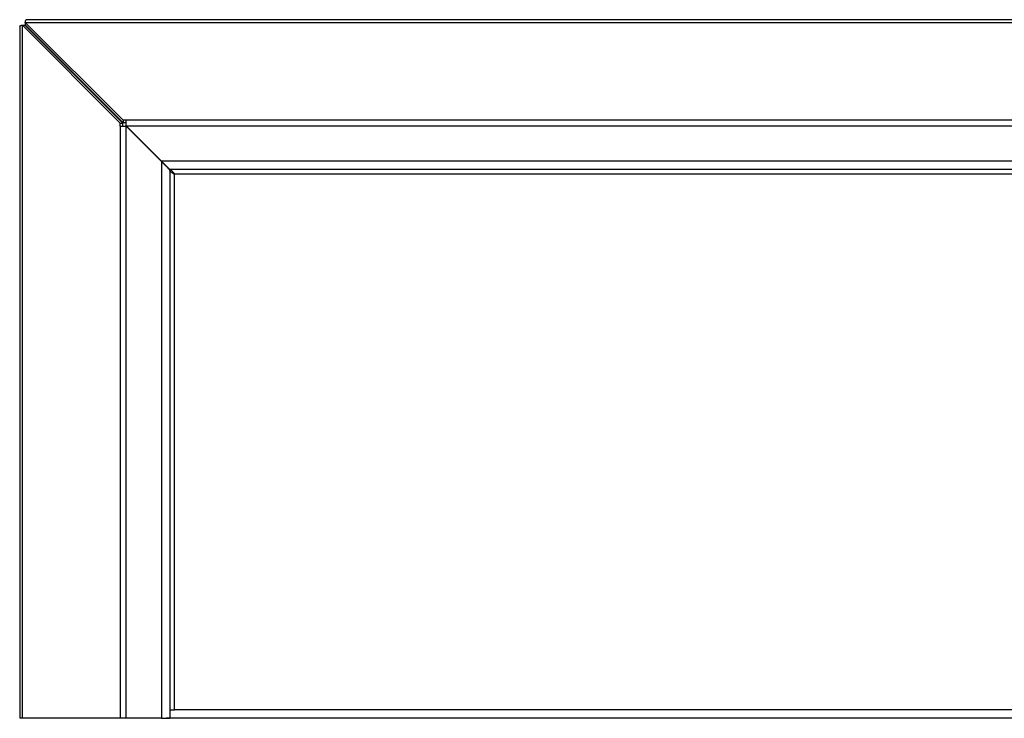
# Model space of a CAD drawing. Units: millimetres. Extents: x 433 to 1682, y 113 to 1241.
# Drawn here: x 433 to 749, y 1017 to 1241 of the extents above; entities that cross this region are included whole.
import ezdxf

# ---------------------------------------------------------------- set-up
doc = ezdxf.new("R2010")
doc.units = ezdxf.units.MM

msp = doc.modelspace()

# ---------------------------------------------------------------- linework, layer by layer
at = {"color": 7, "linetype": 'Continuous', "lineweight": 25}
for p, q in [((925.06, 1240.8), (435.45, 1240.8)), ((433.35, 1238.7), (433.35, 1016.73)), ((465.61, 1207.65), (434.21, 1239.05)), ((434.21, 1239.05), (435.03, 1239.05)), ((434.21, 1016.73), (434.21, 1239.05)), ((466.43, 1207.65), (435.03, 1239.05)), ((435.1, 1239.94), (435.1, 1239.12)), ((466.5, 1208.54), (435.1, 1239.94)), ((435.1, 1239.94), (925.41, 1239.94)), ((466.5, 1207.72), (435.1, 1239.12)), ((465.61, 1206.63), (465.61, 1207.65)), ((465.61, 1207.65), (466.43, 1207.65)), ((465.61, 1206.63), (465.61, 1016.73)), ((465.61, 1206.63), (467.46, 1206.63)), ((466.43, 1206.63), (466.43, 1207.65)), ((466.5, 1208.54), (466.5, 1207.72)), ((467.53, 1208.54), (466.5, 1208.54)), ((467.53, 1207.72), (466.5, 1207.72)), ((467.46, 1016.73), (467.46, 1206.63)), ((478.76, 1195.33), (467.46, 1206.63)), ((892.98, 1208.54), (467.53, 1208.54)), ((467.53, 1206.7), (467.53, 1208.54)), ((467.53, 1206.7), (892.98, 1206.7)), ((478.83, 1195.4), (467.53, 1206.7)), ((478.76, 1195.33), (478.76, 1016.73)), ((881.68, 1195.4), (478.83, 1195.4)), ((481.46, 1192.63), (481.46, 1016.73)), ((878.98, 1192.7), (481.53, 1192.7)), ((482.96, 1019.4), (482.96, 1191.2)), ((877.56, 1191.2), (482.96, 1191.2)), ((434.21, 1016.73), (433.35, 1016.73)), ((465.61, 1016.73), (434.21, 1016.73)), ((467.46, 1016.73), (465.61, 1016.73)), ((478.76, 1016.73), (467.46, 1016.73)), ((478.76, 1016.73), (481.46, 1016.73)), ((480.26, 1016.7), (480.26, 1016.73)), ((481.53, 1016.7), (480.26, 1016.7)), ((481.46, 1019.4), (482.96, 1019.4)), ((878.98, 1016.7), (481.53, 1016.7)), ((877.56, 1019.4), (482.96, 1019.4))]:
    msp.add_line(p, q, dxfattribs=at)
for points, knots in [([(435.1, 1239.94), (435.14, 1240.12), (435.23, 1240.48), (435.35, 1240.76), (435.42, 1240.77), (435.45, 1240.78)], [0, 0, 0, 0, 0.36427, 0.728539, 1, 1, 1, 1]), ([(433.38, 1238.7), (433.38, 1238.73), (433.39, 1238.81), (433.67, 1238.93), (434.03, 1239.01), (434.21, 1239.05)], [0, 0, 0, 0, 0.271461, 0.63573, 1, 1, 1, 1]), ([(481.46, 1192.63), (481.45, 1192.64), (481.45, 1192.65), (481.44, 1192.67), (481.42, 1192.69), (481.4, 1192.71), (481.37, 1192.73), (481.35, 1192.75), (481.28, 1192.8), (481.14, 1192.94), (480.87, 1193.22), (480.58, 1193.5), (480.34, 1193.75), (480.16, 1193.93), (479.94, 1194.15), (479.69, 1194.4), (479.41, 1194.68), (479.09, 1194.99), (478.87, 1195.21), (478.76, 1195.33)], [0, 0, 0, 0, 0.031381, 0.060276, 0.086687, 0.110622, 0.132086, 0.151091, 0.167651, 0.261715, 0.371937, 0.500084, 0.548022, 0.603736, 0.667268, 0.738644, 0.817883, 0.904999, 1, 1, 1, 1]), ([(478.83, 1195.4), (478.88, 1195.34), (478.99, 1195.24), (479.15, 1195.08), (479.3, 1194.92), (479.44, 1194.78), (479.58, 1194.64), (479.71, 1194.51), (479.83, 1194.39), (479.95, 1194.27), (480.06, 1194.16), (480.16, 1194.06), (480.26, 1193.97), (480.34, 1193.88), (480.43, 1193.8), (480.5, 1193.73), (480.68, 1193.55), (480.94, 1193.29), (481.22, 1193.01), (481.37, 1192.85), (481.44, 1192.77), (481.49, 1192.71), (481.51, 1192.7), (481.53, 1192.7)], [0, 0, 0, 0, 0.045328, 0.088936, 0.130825, 0.170997, 0.209453, 0.246193, 0.281219, 0.314533, 0.346137, 0.376033, 0.404223, 0.430712, 0.455502, 0.478599, 0.500008, 0.628153, 0.738372, 0.832433, 0.874862, 0.930688, 1, 1, 1, 1]), ([(482.96, 1191.2), (482.76, 1191.32), (482.56, 1191.44), (482.2, 1191.68), (482.03, 1191.8), (481.75, 1192.03), (481.64, 1192.15), (481.49, 1192.39), (481.46, 1192.51), (481.46, 1192.63)], [0, 0, 0, 0, 0.25, 0.25, 0.5, 0.5, 0.75, 0.75, 1, 1, 1, 1]), ([(481.53, 1192.7), (481.65, 1192.7), (481.76, 1192.66), (482, 1192.51), (482.12, 1192.4), (482.36, 1192.12), (482.48, 1191.95), (482.72, 1191.59), (482.84, 1191.4), (482.96, 1191.2)], [0, 0, 0, 0, 0.25, 0.25, 0.5, 0.5, 0.75, 0.75, 1, 1, 1, 1])]:
    msp.add_open_spline(points, degree=3, knots=knots, dxfattribs=at)

doc.saveas('drawing.dxf')
